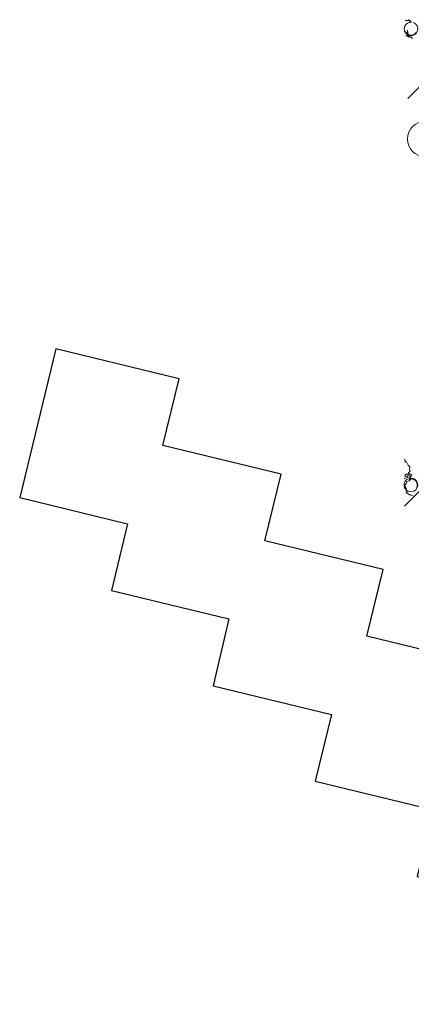
# Model space of a CAD drawing. Extents: x 545460 to 1092655, y 6583769 to 13168131.
# Drawn here: x 546701 to 546723, y 6584117 to 6584173 of the extents above; entities that cross this region are included whole.
import ezdxf

# ---------------------------------------------------------------- set-up
doc = ezdxf.new("R2010")
doc.units = 0
doc.linetypes.add('CENTER', pattern=[2, 1.25, -0.25, 0.25, -0.25])
for name, color, linetype in [('Eh. keeluala', 7, 'CONTINUOUS'), ('LAATAT', 7, 'CONTINUOUS'), ('RISTID', 7, 'CONTINUOUS'), ('tingmärgid', 7, 'CONTINUOUS'), ('Ulkoseinät', 7, 'CONTINUOUS')]:
    doc.layers.add(name, color=color, linetype=linetype)
doc.layers.add('teljed', color=1, linetype='CENTER', lineweight=15)

# ---------------------------------------------------------------- blocks, each defined once
blk = doc.blocks.new('WALL_239', base_point=(905851, 462474))
at = {"layer": 'Ulkoseinät'}
h = blk.add_hatch(dxfattribs=at)
h.set_pattern_fill('ERISTE', style=0, pattern_type=2)
h.set_pattern_definition([(60, (0, 0), (-649.51905, 375), []), (120, (0, 0), (649.51905, 375), [])])
h.paths.add_polyline_path([(905851, 462474), (900835, 468834), (900535, 468869), (905815, 462175)], flags=0)
at = {"layer": 'Ulkoseinät', "color": 7, "linetype": 'Continuous'}
for p, q in [((900413, 468884), (905801, 462053)), ((900475, 468876), (905808, 462114)), ((900535, 468869), (905815, 462175)), ((905851, 462474), (900835, 468834))]:
    blk.add_line(p, q, dxfattribs=at)
blk = doc.blocks.new('SLAB_115', base_point=(905815, 462175))
at = {"layer": 'LAATAT', "color": 7, "linetype": 'Continuous'}
blk.add_lwpolyline([(905815, 462175), (910762, 466076), (913177, 463014), (918595, 467287), (921010, 464225), (926428, 468498), (928843, 465436), (934261, 469709), (936676, 466647), (942093, 470920), (944509, 467857), (950496, 472580), (945216, 479274), (939799, 475001), (937384, 478064), (931966, 473791), (929551, 476853), (924133, 472580), (921718, 475642), (916300, 471369), (913885, 474431), (908467, 470158), (906052, 473220), (900535, 468869)], close=True, dxfattribs=at)

msp = doc.modelspace()

# ---------------------------------------------------------------- linework, layer by layer
at = {"layer": 'Eh. keeluala', "color": 1, "lineweight": 0}
for p, q in [((546722.727, 6584168.415), (546726.866, 6584172.555)), ((546722.541, 6584145.248), (546726.159, 6584148.866))]:
    msp.add_line(p, q, dxfattribs=at)
at = {"layer": 'RISTID', "color": 9, "linetype": 'Continuous', "elevation": 0}
msp.add_lwpolyline([(546702.762, 6584154.19), (546700.709, 6584145.736), (546706.831, 6584144.249), (546705.91, 6584140.459), (546712.567, 6584138.842), (546711.695, 6584135.041), (546718.4, 6584133.412), (546717.479, 6584129.622), (546724.184, 6584127.994), (546723.264, 6584124.204), (546729.969, 6584122.575), (546729.048, 6584118.786), (546736.628, 6584116.944), (546738.681, 6584125.399), (546731.976, 6584127.027), (546732.897, 6584130.817), (546726.192, 6584132.446), (546727.112, 6584136.235), (546720.407, 6584137.864), (546721.328, 6584141.654), (546714.623, 6584143.282), (546715.543, 6584147.072), (546708.838, 6584148.701), (546709.759, 6584152.491)], close=True, dxfattribs=at)
at = {"layer": 'teljed', "color": 3, "linetype": 'Continuous'}
msp.add_circle((546723.713, 6584166.116), 1, dxfattribs=at)
at = {"layer": 'tingmärgid', "color": 0, "linetype": 'Continuous', "lineweight": 0}
for p, q in [((546722.622, 6584172.856), (546722.582, 6584172.821)), ((546722.768, 6584172.848), (546722.622, 6584172.856)), ((546722.807, 6584172.892), (546722.768, 6584172.848)), ((546722.861, 6584172.854), (546722.807, 6584172.892)), ((546722.828, 6584172.751), (546722.861, 6584172.854)), ((546722.899, 6584172.755), (546722.828, 6584172.751)), ((546722.936, 6584172.793), (546722.899, 6584172.755)), ((546722.602, 6584171.987), (546722.711, 6584171.939)), ((546722.711, 6584171.939), (546722.725, 6584172.288)), ((546722.725, 6584172.288), (546722.764, 6584171.916)), ((546722.978, 6584172.002), (546722.855, 6584171.973)), ((546722.764, 6584171.916), (546722.794, 6584171.903)), ((546722.855, 6584171.973), (546722.794, 6584171.903)), ((546722.794, 6584171.903), (546722.824, 6584171.938)), ((546722.824, 6584171.938), (546722.828, 6584171.907)), ((546722.828, 6584171.907), (546722.911, 6584171.912)), ((546722.911, 6584171.912), (546722.99, 6584171.831)), ((546722.568, 6584147.834), (546722.559, 6584147.946)), ((546722.635, 6584147.784), (546722.568, 6584147.834)), ((546722.572, 6584147.751), (546722.663, 6584147.766)), ((546722.618, 6584147.758), (546722.635, 6584147.784)), ((546722.663, 6584147.766), (546722.618, 6584147.758)), ((546722.678, 6584147.736), (546722.663, 6584147.766)), ((546722.757, 6584147.578), (546722.704, 6584147.685)), ((546722.857, 6584147.481), (546722.757, 6584147.578)), ((546722.833, 6584147.33), (546722.857, 6584147.481)), ((546722.533, 6584146.797), (546722.637, 6584146.852)), ((546722.548, 6584146.908), (546722.653, 6584146.963)), ((546722.588, 6584147.014), (546722.556, 6584146.975)), ((546722.648, 6584147.062), (546722.588, 6584147.014)), ((546722.637, 6584146.852), (546722.739, 6584146.884)), ((546722.707, 6584147.059), (546722.648, 6584147.062)), ((546722.653, 6584146.963), (546722.755, 6584146.995)), ((546722.785, 6584147.092), (546722.707, 6584147.059)), ((546722.739, 6584146.884), (546722.744, 6584146.968)), ((546722.747, 6584147.013), (546722.75, 6584147.053)), ((546722.75, 6584147.053), (546722.842, 6584147.107)), ((546722.755, 6584146.995), (546722.76, 6584147.08)), ((546722.763, 6584147.124), (546722.766, 6584147.164)), ((546722.766, 6584147.164), (546722.858, 6584147.218)), ((546722.874, 6584147.088), (546722.785, 6584147.092)), ((546722.832, 6584146.737), (546722.874, 6584147.088)), ((546722.958, 6584147.068), (546722.832, 6584146.737)), ((546722.858, 6584147.218), (546722.833, 6584147.33)), ((546722.525, 6584146.318), (546722.584, 6584146.245)), ((546722.586, 6584146.459), (546722.568, 6584146.38)), ((546722.621, 6584146.304), (546722.568, 6584146.38)), ((546722.586, 6584146.459), (546722.664, 6584146.55)), ((546722.654, 6584146.225), (546722.621, 6584146.304)), ((546722.664, 6584146.55), (546722.679, 6584146.652)), ((546722.679, 6584146.652), (546722.819, 6584146.69)), ((546722.819, 6584146.69), (546722.925, 6584146.802)), ((546722.925, 6584146.802), (546722.973, 6584146.776)), ((546722.623, 6584146.138), (546722.654, 6584146.225)), ((546722.637, 6584146.178), (546722.623, 6584146.138)), ((546722.623, 6584146.138), (546722.676, 6584146.144)), ((546722.637, 6584146.178), (546722.637, 6584146.178)), ((546722.733, 6584146.102), (546722.642, 6584146.044)), ((546722.642, 6584146.044), (546722.658, 6584145.98)), ((546722.658, 6584145.98), (546722.717, 6584145.988)), ((546722.676, 6584146.144), (546722.733, 6584146.102)), ((546722.717, 6584145.988), (546722.824, 6584145.889)), ((546722.824, 6584145.889), (546722.877, 6584145.89)), ((546722.877, 6584145.89), (546723.029, 6584145.844))]:
    msp.add_line(p, q, dxfattribs=at)
for centre, radius, start, end in [((546722.915, 6584172.367), 0.388, 92.3188, 70.0662), ((546722.915, 6584172.367), 0.358, 194.7766, 324.7765), ((546722.912, 6584146.452), 0.388, 232.4663, 210.2137), ((546722.912, 6584146.452), 0.358, 334.9241, 104.9241), ((546722.912, 6584146.452), 0.388, 212.2103, 224.8924), ((546722.912, 6584146.452), 0.388, 212.2105, 224.8926)]:
    msp.add_arc(centre, radius, start, end, dxfattribs=at)

# ---------------------------------------------------------------- block references
at = {"layer": 'LAATAT', "color": 7, "linetype": 'Continuous', "xscale": 0.001000000196579779, "yscale": 0.001000000163912773, "zscale": 0.001, "rotation": 308.0844493605667}
msp.add_blockref('SLAB_115', (546726.139, 6584156.972), dxfattribs=at)
at = {"layer": 'Ulkoseinät', "color": 7, "xscale": 0.001000000196579779, "yscale": 0.001000000163912773, "zscale": 0.001, "rotation": 308.0844493605667}
msp.add_blockref('WALL_239', (546726.396, 6584157.129), dxfattribs=at)

doc.saveas('drawing.dxf')
